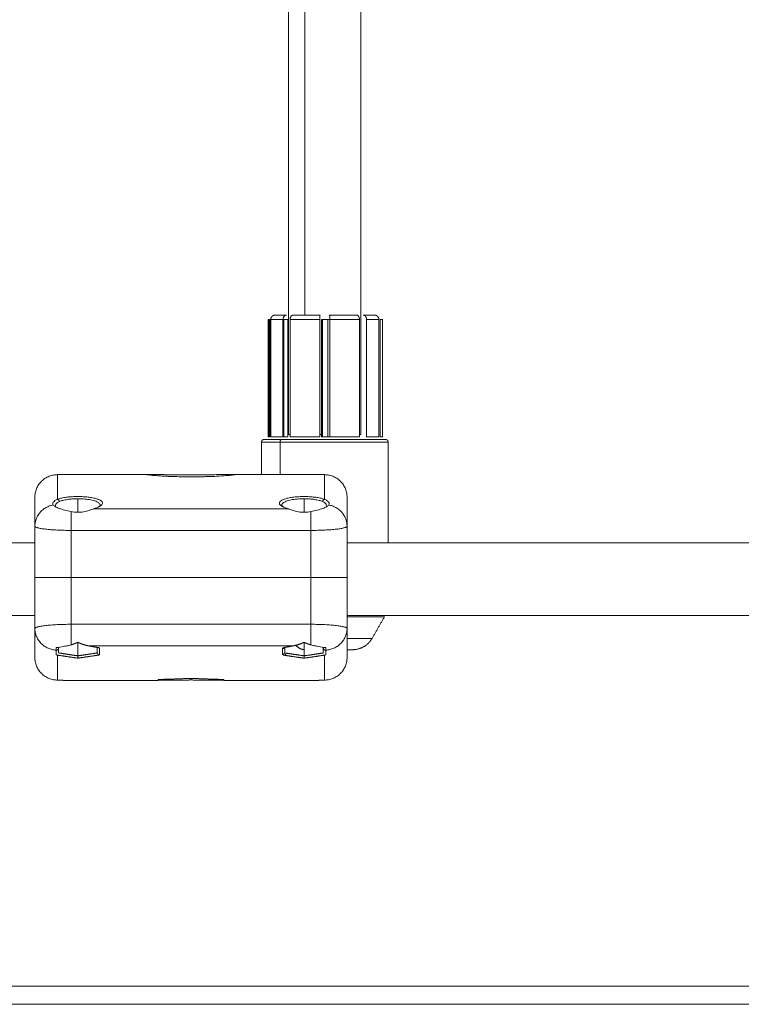
# Model space of a CAD drawing. Units: millimetres. Extents: x -3.4 to 15, y 6.4 to 26.6.
# Drawn here: x -1.4 to -1.2, y 20.7 to 20.9 of the extents above; entities that cross this region are included whole.
import ezdxf

# ---------------------------------------------------------------- set-up
doc = ezdxf.new("R2010")
doc.units = ezdxf.units.MM
doc.layers.get('0').update_dxf_attribs({"lineweight": 5})

# ---------------------------------------------------------------- blocks, each defined once
blk = doc.blocks.new('SIDE')
for points, degree in [([(-1.29618, 24.58708), (-1.29618, 24.90508), (-1.29618, 25.22308)], 2), ([(-1.28018, 25.22308), (-1.28018, 24.90508), (-1.28018, 24.58708)], 2), ([(-1.29256, 25.19668), (-1.29256, 24.90508), (-1.29256, 24.61348)], 2), ([(-1.30071, 24.58658), (-1.30071, 24.59953), (-1.30071, 24.61248)], 2), ([(-1.30045, 24.58658), (-1.30045, 24.59953), (-1.30045, 24.61248)], 2), ([(-1.30027, 24.58658), (-1.30027, 24.59953), (-1.30027, 24.61248)], 2), ([(-1.30013, 24.61248), (-1.30013, 24.59953), (-1.30013, 24.58658)], 2), ([(-1.29742, 24.58658), (-1.29742, 24.59953), (-1.29742, 24.61248)], 2), ([(-1.29742, 24.58658), (-1.29742, 24.59953), (-1.29742, 24.61248)], 2), ([(-1.2972, 24.58658), (-1.2972, 24.59953), (-1.2972, 24.61248)], 2), ([(-1.29636, 24.58658), (-1.29636, 24.59953), (-1.29636, 24.61248)], 2), ([(-1.29584, 24.61248), (-1.29584, 24.59953), (-1.29584, 24.58658)], 2), ([(-1.2893, 24.58658), (-1.2893, 24.59953), (-1.2893, 24.61248)], 2), ([(-1.28888, 24.61248), (-1.28888, 24.59953), (-1.28888, 24.58658)], 2), ([(-1.28871, 24.58658), (-1.28871, 24.59953), (-1.28871, 24.61248)], 2), ([(-1.28748, 24.58658), (-1.28748, 24.59953), (-1.28748, 24.61248)], 2), ([(-1.28706, 24.61248), (-1.28706, 24.59953), (-1.28706, 24.58658)], 2), ([(-1.28053, 24.58658), (-1.28053, 24.59953), (-1.28053, 24.61248)], 2), ([(-1.27894, 24.61248), (-1.27894, 24.59953), (-1.27894, 24.58658)], 2), ([(-1.27623, 24.58658), (-1.27623, 24.59953), (-1.27623, 24.61248)], 2), ([(-1.27591, 24.61248), (-1.27591, 24.59953), (-1.27591, 24.58658)], 2), ([(-1.27543, 24.61248), (-1.27543, 24.59953), (-1.27543, 24.58658)], 2), ([(-1.30218, 24.57824), (-1.30218, 24.58181), (-1.30218, 24.58538)], 2), ([(-1.29808, 24.58538), (-1.29808, 24.58181), (-1.29808, 24.57824)], 2), ([(-1.27418, 24.58538), (-1.27418, 24.57423), (-1.27418, 24.56308)], 2), ([(-1.34709, 24.57821), (-1.3472, 24.57821), (-1.34726, 24.5782), (-1.34726, 24.57819)], 3), ([(-1.34597, 24.57824), (-1.33641, 24.57824), (-1.32685, 24.57824)], 2), ([(-1.32685, 24.57824), (-1.32708, 24.57824), (-1.32725, 24.57824), (-1.32736, 24.57823)], 3), ([(-1.30867, 24.57824), (-1.29911, 24.57824), (-1.28955, 24.57824)], 2), ([(-1.28826, 24.57819), (-1.28826, 24.5782), (-1.28832, 24.57821), (-1.28843, 24.57821)], 3), ([(-1.34276, 24.57286), (-1.34276, 24.57136), (-1.34276, 24.56986)], 2), ([(-1.29276, 24.57286), (-1.29276, 24.57136), (-1.29276, 24.56986)], 2), ([(-1.34763, 24.57102), (-1.34768, 24.5711), (-1.34771, 24.57119), (-1.34771, 24.57129)], 3), ([(-1.34771, 24.57109), (-1.34771, 24.57119), (-1.34771, 24.57129)], 2), ([(-1.33918, 24.57063), (-1.31776, 24.57063), (-1.29634, 24.57063)], 2), ([(-1.33859, 24.57088), (-1.33849, 24.57092), (-1.3384, 24.57096), (-1.33831, 24.571)], 3), ([(-1.33789, 24.57129), (-1.33787, 24.57131), (-1.33786, 24.57133), (-1.33784, 24.57134)], 3), ([(-1.33781, 24.57139), (-1.33781, 24.57139), (-1.33781, 24.57139)], 2), ([(-1.29771, 24.5714), (-1.29771, 24.5714), (-1.29771, 24.5714), (-1.29771, 24.5714)], 3), ([(-1.29771, 24.5714), (-1.29771, 24.5714), (-1.29771, 24.5714), (-1.29771, 24.57139)], 3), ([(-1.29771, 24.57139), (-1.29771, 24.57139), (-1.29771, 24.57139)], 2), ([(-1.29768, 24.57134), (-1.29766, 24.57133), (-1.29765, 24.57131), (-1.29763, 24.57129)], 3), ([(-1.29721, 24.57101), (-1.29713, 24.57096), (-1.29703, 24.57092), (-1.29693, 24.57088)], 3), ([(-1.28781, 24.57129), (-1.28781, 24.57119), (-1.28784, 24.5711), (-1.28789, 24.57102)], 3), ([(-1.28781, 24.57129), (-1.28781, 24.57119), (-1.28781, 24.57109)], 2), ([(-1.35226, 24.56678), (-1.35226, 24.56113), (-1.35226, 24.55548)], 2), ([(-1.28326, 24.56678), (-1.28326, 24.56113), (-1.28326, 24.55548)], 2), ([(-1.34426, 24.55548), (-1.34426, 24.56067), (-1.34426, 24.56586)], 2), ([(-1.34426, 24.56586), (-1.31776, 24.56586), (-1.29126, 24.56586)], 2), ([(-1.29126, 24.56586), (-1.29126, 24.56067), (-1.29126, 24.55548)], 2), ([(-1.35226, 24.56308), (-1.37664, 24.56308), (-1.40101, 24.56308)], 2), ([(-0.91226, 24.56308), (-1.09776, 24.56308), (-1.28326, 24.56308)], 2), ([(-1.35226, 24.54418), (-1.35226, 24.54983), (-1.35226, 24.55548)], 2), ([(-1.34426, 24.5451), (-1.34426, 24.55029), (-1.34426, 24.55548)], 2), ([(-1.29126, 24.55548), (-1.31776, 24.55548), (-1.34426, 24.55548)], 2), ([(-1.29126, 24.55548), (-1.29126, 24.55029), (-1.29126, 24.5451)], 2), ([(-1.28326, 24.54418), (-1.28326, 24.54983), (-1.28326, 24.55548)], 2), ([(-1.40101, 24.54708), (-1.37664, 24.54708), (-1.35226, 24.54708)], 2), ([(-1.28326, 24.54708), (-1.09776, 24.54708), (-0.91226, 24.54708)], 2), ([(-1.27499, 24.54675), (-1.27636, 24.54436), (-1.27774, 24.54198)], 2), ([(-1.29126, 24.5451), (-1.31776, 24.5451), (-1.34426, 24.5451)], 2), ([(-1.34754, 24.53939), (-1.34754, 24.53957), (-1.34756, 24.53975), (-1.34758, 24.53997)], 3), ([(-1.34701, 24.53987), (-1.34701, 24.53992), (-1.34701, 24.53997), (-1.34701, 24.54002)], 3), ([(-1.34701, 24.53889), (-1.34701, 24.53938), (-1.34701, 24.53987)], 2), ([(-1.34276, 24.54113), (-1.34276, 24.53963), (-1.34276, 24.53813)], 2), ([(-1.29514, 24.54033), (-1.31776, 24.54033), (-1.34038, 24.54033)], 2), ([(-1.33801, 24.5399), (-1.33812, 24.53989), (-1.33824, 24.5399), (-1.33833, 24.53996)], 3), ([(-1.29276, 24.54113), (-1.29276, 24.53963), (-1.29276, 24.53813)], 2), ([(-1.28851, 24.54002), (-1.28851, 24.53997), (-1.28851, 24.53992), (-1.28851, 24.53987)], 3), ([(-1.28851, 24.53987), (-1.28851, 24.53938), (-1.28851, 24.53889)], 2), ([(-1.28794, 24.53997), (-1.28797, 24.53975), (-1.28798, 24.53957), (-1.28798, 24.53939)], 3), ([(-1.34726, 24.53828), (-1.34735, 24.53829), (-1.34745, 24.53831), (-1.34754, 24.53833)], 3), ([(-1.34703, 24.53877), (-1.34702, 24.53881), (-1.34701, 24.53885), (-1.34701, 24.53889)], 3), ([(-1.34701, 24.53876), (-1.34702, 24.53877), (-1.34702, 24.53877), (-1.34703, 24.53877)], 3), ([(-1.33851, 24.53888), (-1.33851, 24.53884), (-1.33851, 24.5388), (-1.3385, 24.53877)], 3), ([(-1.28851, 24.53889), (-1.28851, 24.53885), (-1.28851, 24.53881), (-1.2885, 24.53877)], 3), ([(-1.2885, 24.53877), (-1.2885, 24.53877), (-1.28851, 24.53877), (-1.28851, 24.53876)], 3), ([(-1.28798, 24.53833), (-1.28807, 24.53831), (-1.28817, 24.53829), (-1.28826, 24.53828)], 3), ([(-1.34726, 24.53277), (-1.34726, 24.53276), (-1.3472, 24.53275), (-1.34709, 24.53275)], 3), ([(-1.32501, 24.53271), (-1.33549, 24.53271), (-1.34597, 24.53271)], 2), ([(-1.31776, 24.53279), (-1.32018, 24.53275), (-1.32259, 24.53272), (-1.32501, 24.53272)], 3), ([(-1.31051, 24.53272), (-1.31293, 24.53272), (-1.31534, 24.53275), (-1.31776, 24.53279)], 3), ([(-1.31051, 24.53272), (-1.31051, 24.53272), (-1.31051, 24.53272), (-1.31051, 24.53272)], 3), ([(-1.28955, 24.53271), (-1.30003, 24.53271), (-1.31051, 24.53271)], 2), ([(-1.28843, 24.53275), (-1.28832, 24.53275), (-1.28826, 24.53276), (-1.28826, 24.53277)], 3), ([(-0.71051, 24.46508), (-1.11051, 24.46508), (-1.51051, 24.46508)], 2), ([(-1.51051, 24.46108), (-1.11051, 24.46108), (-0.71051, 24.46108)], 2)]:
    blk.add_open_spline(points, degree=degree)
for points, weights, degree in [([(-1.30045, 24.61248), (-1.3006, 24.61248), (-1.30071, 24.61248)], [1, 0.977911236992, 1], 2), ([(-1.30045, 24.61248), (-1.30035, 24.61248), (-1.30027, 24.61248)], [1, 0.977911236992, 1], 2), ([(-1.30013, 24.61248), (-1.30013, 24.61348), (-1.29913, 24.61348)], [1, 0.707106781187, 1], 2), ([(-1.29742, 24.61248), (-1.29978, 24.61248), (-1.30013, 24.61248)], [1, 0.955595142706, 1], 2), ([(-1.29913, 24.61348), (-1.29882, 24.61348), (-1.29665, 24.61348)], [1, 0.955595142706, 1], 2), ([(-1.29742, 24.61248), (-1.29742, 24.61348), (-1.29665, 24.61348)], [1, 0.707106781187, 1], 2), ([(-1.2972, 24.61248), (-1.29742, 24.61248), (-1.29742, 24.61248)], [1, 0.923879532511, 1], 2), ([(-1.29636, 24.61248), (-1.29683, 24.61248), (-1.2972, 24.61248)], [1, 0.8234834546, 1], 2), ([(-1.2952, 24.61348), (-1.29584, 24.61348), (-1.29584, 24.61248)], [1, 0.707106781187, 1], 2), ([(-1.2893, 24.61248), (-1.29299, 24.61248), (-1.29584, 24.61248)], [1, 0.955595142706, 1], 2), ([(-1.2952, 24.61348), (-1.29259, 24.61348), (-1.28921, 24.61348)], [1, 0.955595142706, 1], 2), ([(-1.2893, 24.61248), (-1.2893, 24.61348), (-1.28921, 24.61348)], [1, 0.707106781187, 1], 2), ([(-1.28871, 24.61248), (-1.28883, 24.61248), (-1.28888, 24.61248)], [1, 0.977911236992, 1], 2), ([(-1.28803, 24.61248), (-1.28842, 24.61248), (-1.28871, 24.61248)], [1, 0.878546464662, 1], 2), ([(-1.28748, 24.61248), (-1.28763, 24.61248), (-1.28803, 24.61248)], [1, 0.878546464662, 1], 2), ([(-1.28748, 24.61248), (-1.28737, 24.61248), (-1.28706, 24.61248)], [1, 0.849117188614, 1], 2), ([(-1.28715, 24.61348), (-1.28706, 24.61348), (-1.28706, 24.61248)], [1, 0.707106781187, 1], 2), ([(-1.28715, 24.61348), (-1.28378, 24.61348), (-1.28116, 24.61348)], [1, 0.955595142706, 1], 2), ([(-1.28053, 24.61248), (-1.28338, 24.61248), (-1.28706, 24.61248)], [1, 0.955595142706, 1], 2), ([(-1.28053, 24.61248), (-1.28053, 24.61348), (-1.28116, 24.61348)], [1, 0.707106781187, 1], 2), ([(-1.27971, 24.61348), (-1.27894, 24.61348), (-1.27894, 24.61248)], [1, 0.707106781187, 1], 2), ([(-1.27971, 24.61348), (-1.27755, 24.61348), (-1.27723, 24.61348)], [1, 0.955595142706, 1], 2), ([(-1.27623, 24.61248), (-1.27658, 24.61248), (-1.27894, 24.61248)], [1, 0.955595142706, 1], 2), ([(-1.27723, 24.61348), (-1.27623, 24.61348), (-1.27623, 24.61248)], [1, 0.707106781187, 1], 2), ([(-1.27543, 24.61248), (-1.27543, 24.61248), (-1.27591, 24.61248)], [1, 0.8234834546, 1], 2), ([(-1.30218, 24.58538), (-1.30218, 24.58563), (-1.30201, 24.5858)], [0.853553390593, 0.728553390593, 0.728553390593], 2), ([(-1.30201, 24.5858), (-1.30183, 24.58598), (-1.30158, 24.58598)], [0.728553390593, 0.728553390593, 0.853553390593], 2), ([(-1.30158, 24.58598), (-1.30158, 24.58598), (-1.29766, 24.58598)], [1, 0.923879532511, 1], 2), ([(-1.30071, 24.58658), (-1.3006, 24.58658), (-1.30045, 24.58658)], [1, 0.977911236992, 1], 2), ([(-1.30027, 24.58658), (-1.30035, 24.58658), (-1.30045, 24.58658)], [1, 0.977911236992, 1], 2), ([(-1.30013, 24.58658), (-1.29978, 24.58658), (-1.29742, 24.58658)], [1, 0.955595142706, 1], 2), ([(-1.29808, 24.58538), (-1.29808, 24.58598), (-1.29766, 24.58598)], [1, 0.707106781187, 1], 2), ([(-1.28305, 24.58598), (-1.29133, 24.58598), (-1.29766, 24.58598)], [1, 0.831469612303, 1], 2), ([(-1.29742, 24.58658), (-1.29742, 24.58658), (-1.2972, 24.58658)], [1, 0.923879532511, 1], 2), ([(-1.2972, 24.58658), (-1.29683, 24.58658), (-1.29636, 24.58658)], [1, 0.8234834546, 1], 2), ([(-1.29618, 24.58708), (-1.29618, 24.58708), (-1.29584, 24.58708)], [0.862734673375, 0.849658780133, 0.855205446302], 2), ([(-1.29584, 24.58658), (-1.29299, 24.58658), (-1.2893, 24.58658)], [1, 0.955595142706, 1], 2), ([(-1.2893, 24.58708), (-1.28901, 24.58708), (-1.28871, 24.58708)], [0.931821891772, 0.930104749176, 0.929672610164], 2), ([(-1.28888, 24.58658), (-1.28883, 24.58658), (-1.28871, 24.58658)], [1, 0.977911236992, 1], 2), ([(-1.28871, 24.58658), (-1.28842, 24.58658), (-1.28803, 24.58658)], [1, 0.878546464662, 1], 2), ([(-1.28803, 24.58658), (-1.28763, 24.58658), (-1.28748, 24.58658)], [1, 0.878546464662, 1], 2), ([(-1.28706, 24.58658), (-1.28737, 24.58658), (-1.28748, 24.58658)], [1, 0.849117188614, 1], 2), ([(-1.28706, 24.58658), (-1.28338, 24.58658), (-1.28053, 24.58658)], [1, 0.955595142706, 1], 2), ([(-1.27478, 24.58598), (-1.27478, 24.58598), (-1.28305, 24.58598)], [1, 0.831469612303, 1], 2), ([(-1.28053, 24.58708), (-1.28018, 24.58708), (-1.28018, 24.58708)], [0.94335759281, 0.960746819811, 1], 2), ([(-1.27894, 24.58658), (-1.27658, 24.58658), (-1.27623, 24.58658)], [1, 0.955595142706, 1], 2), ([(-1.27591, 24.58658), (-1.27543, 24.58658), (-1.27543, 24.58658)], [1, 0.8234834546, 1], 2), ([(-1.27436, 24.5858), (-1.27453, 24.58598), (-1.27478, 24.58598)], [0.728553390593, 0.728553390593, 0.853553390593], 2), ([(-1.27418, 24.58538), (-1.27418, 24.58563), (-1.27436, 24.5858)], [0.853553390593, 0.728553390593, 0.728553390593], 2), ([(-1.30218, 24.58538), (-1.30218, 24.58538), (-1.29808, 24.58538)], [1, 0.923879532511, 1], 2), ([(-1.29808, 24.58538), (-1.29147, 24.58538), (-1.28282, 24.58538)], [1, 0.831469612303, 1], 2), ([(-1.28282, 24.58538), (-1.27418, 24.58538), (-1.27418, 24.58538)], [1, 0.831469612303, 1], 2), ([(-1.34726, 24.57819), (-1.35226, 24.57819), (-1.35226, 24.57319)], [1, 0.707106781187, 1], 2), ([(-1.34726, 24.57819), (-1.34726, 24.57768), (-1.34726, 24.57273)], [1, 0.993140843967, 1], 2), ([(-1.34597, 24.57824), (-1.34634, 24.57824), (-1.34672, 24.57823), (-1.34709, 24.57821)], [0.998647655744, 0.999065179734, 0.999515961152, 1], 3), ([(-1.28843, 24.57821), (-1.28881, 24.57823), (-1.28918, 24.57824), (-1.28955, 24.57824)], [1, 0.999515961152, 0.999065179734, 0.998647655744], 3), ([(-1.28326, 24.57319), (-1.28326, 24.57819), (-1.28826, 24.57819)], [1, 0.707106781187, 1], 2), ([(-1.28826, 24.57273), (-1.28826, 24.57768), (-1.28826, 24.57819)], [1, 0.993140843967, 1], 2), ([(-1.35226, 24.57319), (-1.35226, 24.57265), (-1.35226, 24.56678)], [1, 0.991527842013, 1], 2), ([(-1.34726, 24.57273), (-1.3469, 24.57267), (-1.34685, 24.57225)], [1, 0.756763089412, 1], 2), ([(-1.28826, 24.57273), (-1.28862, 24.57267), (-1.28867, 24.57225)], [1, 0.756763089412, 1], 2), ([(-1.28326, 24.57319), (-1.28326, 24.57265), (-1.28326, 24.56678)], [1, 0.991527842013, 1], 2), ([(-1.34821, 24.57149), (-1.35226, 24.57073), (-1.35226, 24.56678)], [1, 0.771545601593, 1], 2), ([(-1.33931, 24.57063), (-1.33938, 24.57061), (-1.33943, 24.57055)], [1, 0.923265651299, 0.896948822922], 2), ([(-1.33918, 24.57063), (-1.33925, 24.57065), (-1.33931, 24.57063)], [1, 0.979542620934, 1], 2), ([(-1.29634, 24.57063), (-1.29627, 24.57065), (-1.29621, 24.57063)], [1, 0.979542622637, 1], 2), ([(-1.29621, 24.57063), (-1.29614, 24.57061), (-1.29609, 24.57055)], [1, 0.923278256191, 0.896957469062], 2), ([(-1.28326, 24.56678), (-1.28326, 24.57073), (-1.28731, 24.57149)], [1, 0.771545601593, 1], 2), ([(-1.34426, 24.57003), (-1.34426, 24.56854), (-1.34426, 24.56586)], [1, 0.881256258366, 1], 2), ([(-1.29126, 24.56586), (-1.29126, 24.56854), (-1.29126, 24.57003)], [1, 0.881256258366, 1], 2), ([(-1.34426, 24.55548), (-1.35226, 24.55548), (-1.35226, 24.55548)], [1, 0.707106781187, 1], 2), ([(-1.29126, 24.55548), (-1.28326, 24.55548), (-1.28326, 24.55548)], [1, 0.707106781187, 1], 2), ([(-1.28076, 24.54675), (-1.28194, 24.54675), (-1.28326, 24.54675)], [1, 0.973880184978, 0.959511198898], 2), ([(-1.27499, 24.54675), (-1.27499, 24.54675), (-1.28076, 24.54675)], [1, 0.883881428251, 1], 2), ([(-1.35226, 24.53777), (-1.35226, 24.53831), (-1.35226, 24.54418)], [1, 0.991527842013, 1], 2), ([(-1.35226, 24.54418), (-1.35226, 24.53964), (-1.34754, 24.53939)], [1, 0.726483157257, 1], 2), ([(-1.34426, 24.5451), (-1.34426, 24.54188), (-1.34426, 24.54055)], [1, 0.841216193213, 1], 2), ([(-1.29126, 24.54055), (-1.29126, 24.54188), (-1.29126, 24.5451)], [1, 0.841216193213, 1], 2), ([(-1.28798, 24.53939), (-1.28326, 24.53964), (-1.28326, 24.54418)], [1, 0.726483157257, 1], 2), ([(-1.28326, 24.53777), (-1.28326, 24.53831), (-1.28326, 24.54418)], [1, 0.991527842013, 1], 2), ([(-1.34701, 24.53987), (-1.34701, 24.53939), (-1.34751, 24.53939)], [1, 0.707106781187, 1], 2), ([(-1.34426, 24.54055), (-1.34373, 24.54071), (-1.34323, 24.5409), (-1.34276, 24.54113)], [1, 0.995787566063, 0.995787566063, 1], 3), ([(-1.34276, 24.54113), (-1.34204, 24.54077), (-1.34124, 24.54051), (-1.34038, 24.54033)], [1, 0.990013832596, 0.990013832596, 1], 3), ([(-1.34038, 24.54033), (-1.33959, 24.54019), (-1.3388, 24.54004), (-1.33801, 24.5399)], [1, 0.999993565716, 0.999993565716, 1], 3), ([(-1.33851, 24.53999), (-1.33851, 24.53941), (-1.33851, 24.53888)], [0.999959317808, 0.999901712194, 1], 2), ([(-1.33801, 24.5399), (-1.33801, 24.53906), (-1.33801, 24.53832)], [1, 0.99984637375, 1], 2), ([(-1.29707, 24.53998), (-1.29721, 24.53973), (-1.29751, 24.53973)], [0.87282061556, 0.800434469586, 1], 2), ([(-1.29701, 24.53999), (-1.29639, 24.5401), (-1.29577, 24.54022), (-1.29514, 24.54033)], [1, 0.999995995862, 0.999995995862, 1], 3), ([(-1.29701, 24.53896), (-1.29701, 24.53946), (-1.29701, 24.53999)], [1, 0.999919966908, 0.999973730446], 2), ([(-1.29514, 24.54033), (-1.29428, 24.54051), (-1.29348, 24.54077), (-1.29276, 24.54113)], [1, 0.990013832596, 0.990013832596, 1], 3), ([(-1.29276, 24.53949), (-1.29378, 24.5396), (-1.2946, 24.54046)], [0.982146384395, 0.921031806013, 0.935934157374], 2), ([(-1.29276, 24.54113), (-1.2923, 24.5409), (-1.29179, 24.54071), (-1.29126, 24.54055)], [1, 0.995787566063, 0.995787566063, 1], 3), ([(-1.28801, 24.53939), (-1.28851, 24.53939), (-1.28851, 24.53987)], [1, 0.707106781187, 1], 2), ([(-1.27774, 24.54198), (-1.27774, 24.54198), (-1.28326, 24.54198)], [1, 0.846127357289, 0.973234192504], 2), ([(-1.27853, 24.54094), (-1.28, 24.53948), (-1.28207, 24.53948)], [0.728553390593, 0.728553390593, 0.853553390593], 2), ([(-1.27774, 24.54198), (-1.27807, 24.54141), (-1.27853, 24.54094)], [0.741180954897, 0.728553390593, 0.728553390593], 2), ([(-1.35226, 24.53777), (-1.35226, 24.53277), (-1.34726, 24.53277)], [1, 0.707106781187, 1], 2), ([(-1.34751, 24.53939), (-1.34752, 24.53939), (-1.34754, 24.53939)], [1, 0.999613824818, 1], 2), ([(-1.34754, 24.53833), (-1.34754, 24.53884), (-1.34754, 24.53939)], [1, 0.999927896916, 1], 2), ([(-1.34276, 24.53761), (-1.34426, 24.53782), (-1.34576, 24.53805), (-1.34726, 24.53828)], [1, 0.999977354289, 0.999977354289, 1], 3), ([(-1.34726, 24.53828), (-1.34726, 24.53328), (-1.34726, 24.53277)], [1, 0.99307088654, 1], 2), ([(-1.34276, 24.53813), (-1.34418, 24.53833), (-1.3456, 24.53855), (-1.34701, 24.53876)], [1, 0.999979795832, 0.999979795832, 1], 3), ([(-1.3385, 24.53877), (-1.33992, 24.53855), (-1.34134, 24.53833), (-1.34276, 24.53813)], [1, 0.999979673176, 0.999979673176, 1], 3), ([(-1.33801, 24.53832), (-1.33959, 24.53807), (-1.34117, 24.53784), (-1.34276, 24.53761)], [1, 0.999974762147, 0.999974762147, 1], 3), ([(-1.29751, 24.53848), (-1.29751, 24.53907), (-1.29751, 24.53973)], [1, 0.999904253257, 1], 2), ([(-1.29751, 24.53848), (-1.29701, 24.53848), (-1.29701, 24.53896)], [1, 0.707106781187, 1], 2), ([(-1.29701, 24.53824), (-1.29681, 24.53833), (-1.29676, 24.53873)], [1, 0.782116886376, 1], 2), ([(-1.29276, 24.53761), (-1.29418, 24.53781), (-1.2956, 24.53802), (-1.29701, 24.53824)], [1, 0.999979805422, 0.999979805422, 1], 3), ([(-1.29276, 24.53813), (-1.2941, 24.53832), (-1.29543, 24.53852), (-1.29676, 24.53873)], [1, 0.999982107174, 0.999982107174, 1], 3), ([(-1.28851, 24.53876), (-1.28992, 24.53855), (-1.29134, 24.53833), (-1.29276, 24.53813)], [1, 0.999979795832, 0.999979795832, 1], 3), ([(-1.28826, 24.53828), (-1.28976, 24.53805), (-1.29126, 24.53782), (-1.29276, 24.53761)], [1, 0.999977354289, 0.999977354289, 1], 3), ([(-1.28851, 24.53948), (-1.2884, 24.53948), (-1.2883, 24.53948)], [0.920403610203, 0.92154174969, 0.922957339564], 2), ([(-1.28826, 24.53277), (-1.28826, 24.53328), (-1.28826, 24.53828)], [1, 0.99307088654, 1], 2), ([(-1.28826, 24.53277), (-1.28326, 24.53277), (-1.28326, 24.53777)], [1, 0.707106781187, 1], 2), ([(-1.28798, 24.53939), (-1.288, 24.53939), (-1.28801, 24.53939)], [1, 0.999613824818, 1], 2), ([(-1.28798, 24.53939), (-1.28798, 24.53884), (-1.28798, 24.53833)], [1, 0.999927896916, 1], 2), ([(-1.28326, 24.53948), (-1.28207, 24.53948), (-1.28207, 24.53948)], [0.916219812928, 0.909341904612, 1], 2), ([(-1.34709, 24.53275), (-1.34672, 24.53273), (-1.34634, 24.53271), (-1.34597, 24.53271)], [1, 0.999515961152, 0.999065179734, 0.998647655744], 3), ([(-1.32501, 24.5329), (-1.32259, 24.53296), (-1.32018, 24.53305), (-1.31776, 24.53315)], [1, 0.999944716934, 0.999944716934, 1], 3), ([(-1.32501, 24.53271), (-1.32501, 24.53271), (-1.32501, 24.5329)], [1, 0.999718853462, 1], 2), ([(-1.31776, 24.53279), (-1.32018, 24.53275), (-1.32259, 24.53272), (-1.32501, 24.53272)], [1, 0.999944936557, 0.999944902094, 0.99999989661], 3), ([(-1.31776, 24.53315), (-1.31535, 24.53305), (-1.31293, 24.53296), (-1.31051, 24.5329)], [1, 0.999944716934, 0.999944716934, 1], 3), ([(-1.31052, 24.53272), (-1.31293, 24.53272), (-1.31535, 24.53275), (-1.31776, 24.53279)], [0.999999896511, 0.999944902094, 0.99994493659, 1], 3), ([(-1.31051, 24.5329), (-1.31051, 24.53271), (-1.31051, 24.53271)], [1, 0.999718853462, 1], 2), ([(-1.28955, 24.53271), (-1.28918, 24.53271), (-1.28881, 24.53273), (-1.28843, 24.53275)], [0.998647655744, 0.999065179734, 0.999515961152, 1], 3)]:
    blk.add_rational_spline(points, weights, degree=degree)
for points, knots in [([(-1.30816, 24.57816), (-1.30828, 24.57814), (-1.30845, 24.57811), (-1.30892, 24.57806), (-1.30921, 24.57804), (-1.30973, 24.57799), (-1.30991, 24.57798), (-1.31031, 24.57795), (-1.31052, 24.57793), (-1.31118, 24.57789), (-1.31166, 24.57786), (-1.31272, 24.57781), (-1.31328, 24.57778), (-1.31415, 24.57776), (-1.31445, 24.57775), (-1.31506, 24.57773), (-1.31537, 24.57772), (-1.31631, 24.57771), (-1.31694, 24.5777), (-1.3179, 24.5777), (-1.31822, 24.5777), (-1.31886, 24.5777), (-1.31918, 24.57771), (-1.32012, 24.57772), (-1.32073, 24.57774), (-1.32163, 24.57776), (-1.32192, 24.57777), (-1.32249, 24.5778), (-1.32304, 24.57782), (-1.32356, 24.57785), (-1.32406, 24.57787), (-1.3243, 24.57789), (-1.32499, 24.57793), (-1.32541, 24.57796), (-1.32613, 24.57802), (-1.32645, 24.57805), (-1.32695, 24.5781), (-1.32715, 24.57813), (-1.32735, 24.57816), (-1.32741, 24.57817), (-1.32748, 24.57819), (-1.3275, 24.57819), (-1.32752, 24.57822), (-1.32747, 24.57823), (-1.32736, 24.57823)], [-30.724228, -30.724228, -30.724228, -30.724228, -28.803964, -28.803964, -26.883699, -26.883699, -25.923567, -25.923567, -24.963435, -24.963435, -23.043171, -23.043171, -21.122907, -21.122907, -20.162774, -20.162774, -19.202642, -19.202642, -17.282378, -17.282378, -16.322246, -16.322246, -15.362114, -15.362114, -13.44185, -13.44185, -12.481718, -12.481718, -11.521585, -10.561453, -10.561453, -9.601321, -9.601321, -7.681057, -7.681057, -5.760793, -5.760793, -3.840528, -3.840528, -2.880396, -2.880396, -1.920264, -1.920264, 0, 0, 0, 0]), ([(-1.30867, 24.57824), (-1.30872, 24.57824), (-1.30877, 24.57824), (-1.30907, 24.57824), (-1.30938, 24.57824), (-1.31012, 24.57823), (-1.31053, 24.57822), (-1.31121, 24.5782), (-1.31145, 24.5782), (-1.31195, 24.57819), (-1.31222, 24.57818), (-1.31302, 24.57817), (-1.31359, 24.57816), (-1.31448, 24.57815), (-1.31478, 24.57814), (-1.3154, 24.57814), (-1.31571, 24.57813), (-1.31665, 24.57813), (-1.31729, 24.57813), (-1.31825, 24.57813), (-1.31857, 24.57813), (-1.31921, 24.57813), (-1.31984, 24.57813), (-1.32045, 24.57814), (-1.32106, 24.57815), (-1.32136, 24.57815), (-1.32224, 24.57816), (-1.3228, 24.57817), (-1.32358, 24.57819), (-1.32383, 24.57819), (-1.32432, 24.5782), (-1.32456, 24.57821), (-1.32522, 24.57822), (-1.32561, 24.57823), (-1.32631, 24.57824), (-1.3266, 24.57824), (-1.32684, 24.57824), (-1.32684, 24.57824), (-1.32685, 24.57824)], [5.369913, 5.369913, 5.369913, 5.369913, 5.760833, 5.760833, 7.681111, 7.681111, 9.601389, 9.601389, 10.561528, 10.561528, 11.521667, 11.521667, 13.441945, 13.441945, 14.402084, 14.402084, 15.362222, 15.362222, 17.2825, 17.2825, 18.242639, 18.242639, 19.202778, 20.162917, 20.162917, 21.123056, 21.123056, 23.043334, 23.043334, 24.003473, 24.003473, 24.963611, 24.963611, 26.883889, 26.883889, 28.804167, 28.804167, 28.837142, 28.837142, 28.837142, 28.837142]), ([(-1.30816, 24.57816), (-1.30805, 24.57818), (-1.308, 24.5782), (-1.30802, 24.57822), (-1.3081, 24.57823), (-1.3083, 24.57824), (-1.30839, 24.57824), (-1.30854, 24.57824), (-1.3086, 24.57824), (-1.30867, 24.57824)], [0, 0, 0, 0, 1.920278, 1.920278, 3.840556, 3.840556, 4.800695, 4.800695, 5.369913, 5.369913, 5.369913, 5.369913]), ([(-1.34821, 24.57149), (-1.34829, 24.57158), (-1.34832, 24.57167), (-1.34831, 24.57188), (-1.34827, 24.57199), (-1.3481, 24.57222), (-1.34798, 24.57234), (-1.34767, 24.57255), (-1.34748, 24.57265), (-1.34726, 24.57273)], [-4.50947, -4.50947, -4.50947, -4.50947, -3.382102, -3.382102, -2.254735, -2.254735, -1.127367, -1.127367, 0, 0, 0, 0]), ([(-1.34726, 24.57273), (-1.34704, 24.57281), (-1.34679, 24.57289), (-1.34623, 24.57303), (-1.34592, 24.57309), (-1.34525, 24.5732), (-1.3449, 24.57324), (-1.34434, 24.57329), (-1.34415, 24.5733), (-1.34377, 24.57332), (-1.34357, 24.57333), (-1.34318, 24.57334), (-1.34299, 24.57334), (-1.34259, 24.57334), (-1.34239, 24.57334), (-1.3418, 24.57333), (-1.34142, 24.57331), (-1.34086, 24.57326), (-1.34068, 24.57324), (-1.34032, 24.5732), (-1.33997, 24.57315), (-1.33965, 24.5731), (-1.33934, 24.57304), (-1.33919, 24.573), (-1.33876, 24.5729), (-1.33851, 24.57282), (-1.33818, 24.5727), (-1.33808, 24.57265), (-1.33789, 24.57256), (-1.33781, 24.57252), (-1.33766, 24.57242), (-1.3376, 24.57237), (-1.33749, 24.57227), (-1.33744, 24.57222), (-1.33734, 24.57206), (-1.3373, 24.57195), (-1.33732, 24.57173), (-1.33737, 24.57162), (-1.33753, 24.5714), (-1.33766, 24.5713), (-1.3379, 24.57114), (-1.33799, 24.57109), (-1.33818, 24.57099), (-1.33829, 24.57094), (-1.33863, 24.5708), (-1.33889, 24.57071), (-1.33918, 24.57063)], [-18.929168, -18.929168, -18.929168, -18.929168, -17.746095, -17.746095, -16.563022, -16.563022, -15.379949, -15.379949, -14.788412, -14.788412, -14.196876, -14.196876, -13.605339, -13.605339, -13.013803, -13.013803, -11.83073, -11.83073, -11.239193, -11.239193, -10.647657, -10.05612, -10.05612, -9.464584, -9.464584, -8.281511, -8.281511, -7.689974, -7.689974, -7.098438, -7.098438, -6.506901, -6.506901, -5.915365, -5.915365, -4.732292, -4.732292, -3.549219, -3.549219, -2.366146, -2.366146, -1.774609, -1.774609, -1.183073, -1.183073, 0, 0, 0, 0]), ([(-1.34685, 24.57225), (-1.34662, 24.57234), (-1.34636, 24.57243), (-1.34592, 24.57254), (-1.34576, 24.57258), (-1.34543, 24.57264), (-1.34509, 24.5727), (-1.34473, 24.57275), (-1.34435, 24.57279), (-1.34416, 24.57281), (-1.34357, 24.57285), (-1.34317, 24.57286), (-1.34276, 24.57286)], [-4.867939, -4.867939, -4.867939, -4.867939, -3.650954, -3.650954, -3.042462, -3.042462, -2.433969, -1.825477, -1.825477, -1.216985, -1.216985, 0, 0, 0, 0]), ([(-1.34276, 24.57286), (-1.3425, 24.57286), (-1.34224, 24.57285), (-1.34174, 24.57283), (-1.34149, 24.57282), (-1.341, 24.57277), (-1.34076, 24.57274), (-1.3403, 24.57268), (-1.34009, 24.57264), (-1.33967, 24.57256), (-1.33948, 24.57251), (-1.33912, 24.57241), (-1.33895, 24.57236), (-1.33865, 24.57224), (-1.33851, 24.57218), (-1.33828, 24.57204), (-1.33818, 24.57198), (-1.33801, 24.57184), (-1.33795, 24.57176), (-1.33785, 24.57161), (-1.33782, 24.57152), (-1.33781, 24.57142), (-1.33781, 24.5714)], [0, 0, 0, 0, 0.773152, 0.773152, 1.546304, 1.546304, 2.319455, 2.319455, 3.092607, 3.092607, 3.865759, 3.865759, 4.638911, 4.638911, 5.412063, 5.412063, 6.185214, 6.185214, 6.958366, 6.958366, 7.731518, 7.935535, 7.935535, 7.935535, 7.935535]), ([(-1.29634, 24.57063), (-1.29663, 24.57071), (-1.29689, 24.5708), (-1.29724, 24.57094), (-1.29734, 24.57099), (-1.29754, 24.57109), (-1.29763, 24.57114), (-1.29787, 24.5713), (-1.29799, 24.57141), (-1.29811, 24.57157), (-1.29815, 24.57163), (-1.29819, 24.57174), (-1.29821, 24.57179), (-1.29822, 24.57195), (-1.29818, 24.57206), (-1.29804, 24.57227), (-1.29793, 24.57237), (-1.29771, 24.57252), (-1.29763, 24.57256), (-1.29744, 24.57265), (-1.29734, 24.5727), (-1.29701, 24.57282), (-1.29676, 24.5729), (-1.29633, 24.573), (-1.29618, 24.57304), (-1.29587, 24.5731), (-1.29555, 24.57315), (-1.2952, 24.5732), (-1.29485, 24.57324), (-1.29466, 24.57326), (-1.2941, 24.57331), (-1.29372, 24.57333), (-1.29294, 24.57335), (-1.29254, 24.57335), (-1.29176, 24.57332), (-1.29137, 24.5733), (-1.29062, 24.57324), (-1.29027, 24.5732), (-1.2896, 24.57309), (-1.28929, 24.57303), (-1.28873, 24.57289), (-1.28848, 24.57281), (-1.28826, 24.57273)], [-18.932941, -18.932941, -18.932941, -18.932941, -17.749633, -17.749633, -17.157978, -17.157978, -16.566324, -16.566324, -15.383015, -15.383015, -14.791361, -14.791361, -14.199706, -14.199706, -13.016397, -13.016397, -11.833088, -11.833088, -11.241434, -11.241434, -10.64978, -10.64978, -9.466471, -9.466471, -8.874816, -8.874816, -8.283162, -7.691507, -7.691507, -7.099853, -7.099853, -5.916544, -5.916544, -4.733235, -4.733235, -3.549927, -3.549927, -2.366618, -2.366618, -1.183309, -1.183309, 0, 0, 0, 0]), ([(-1.29771, 24.5714), (-1.29771, 24.57142), (-1.29771, 24.57144), (-1.2977, 24.57154), (-1.29767, 24.57161), (-1.29757, 24.57176), (-1.29751, 24.57184), (-1.29734, 24.57198), (-1.29724, 24.57205), (-1.297, 24.57218), (-1.29687, 24.57224), (-1.29657, 24.57236), (-1.2964, 24.57241), (-1.29604, 24.57251), (-1.29585, 24.57256), (-1.29543, 24.57264), (-1.29522, 24.57268), (-1.29476, 24.57274), (-1.29452, 24.57277), (-1.29379, 24.57284), (-1.29328, 24.57286), (-1.29276, 24.57286)], [4.430144, 4.430144, 4.430144, 4.430144, 4.640361, 4.640361, 5.413754, 5.413754, 6.187147, 6.187147, 6.960541, 6.960541, 7.733934, 7.733934, 8.507328, 8.507328, 9.280721, 9.280721, 10.054115, 10.054115, 10.827508, 10.827508, 12.374295, 12.374295, 12.374295, 12.374295]), ([(-1.29276, 24.57286), (-1.29235, 24.57286), (-1.29195, 24.57285), (-1.29136, 24.57281), (-1.29117, 24.57279), (-1.29079, 24.57275), (-1.29061, 24.57272), (-1.29026, 24.57267), (-1.29009, 24.57264), (-1.28976, 24.57258), (-1.2896, 24.57254), (-1.28916, 24.57243), (-1.2889, 24.57234), (-1.28867, 24.57225)], [-4.867173, -4.867173, -4.867173, -4.867173, -3.65038, -3.65038, -3.041983, -3.041983, -2.433587, -2.433587, -1.82519, -1.82519, -1.216793, -1.216793, 0, 0, 0, 0]), ([(-1.28826, 24.57273), (-1.28804, 24.57265), (-1.28785, 24.57255), (-1.28762, 24.57239), (-1.28755, 24.57234), (-1.28743, 24.57222), (-1.28738, 24.57217), (-1.28726, 24.572), (-1.28721, 24.57189), (-1.2872, 24.57168), (-1.28723, 24.57158), (-1.28731, 24.57149)], [-4.508015, -4.508015, -4.508015, -4.508015, -3.381011, -3.381011, -2.81751, -2.81751, -2.254008, -2.254008, -1.127004, -1.127004, 0, 0, 0, 0]), ([(-1.34426, 24.57003), (-1.34476, 24.57013), (-1.34523, 24.57023), (-1.34588, 24.5704), (-1.34609, 24.57046), (-1.34649, 24.57058), (-1.34667, 24.57064), (-1.34719, 24.57083), (-1.34748, 24.57096), (-1.34783, 24.57116), (-1.34792, 24.57122), (-1.34809, 24.57136), (-1.34816, 24.57142), (-1.34821, 24.57149)], [-6.371985, -6.371985, -6.371985, -6.371985, -4.778989, -4.778989, -3.982491, -3.982491, -3.185993, -3.185993, -1.592996, -1.592996, -0.796498, -0.796498, 0, 0, 0, 0]), ([(-1.34771, 24.57129), (-1.34771, 24.57129), (-1.34771, 24.5713), (-1.34771, 24.57141), (-1.34767, 24.57152), (-1.34754, 24.57174), (-1.34744, 24.57185), (-1.34719, 24.57207), (-1.34704, 24.57216), (-1.34685, 24.57225)], [0.95432, 0.95432, 0.95432, 0.95432, 1.019424, 1.019424, 2.038848, 2.038848, 3.058272, 3.058272, 4.077696, 4.077696, 4.077696, 4.077696]), ([(-1.33918, 24.57063), (-1.33951, 24.57053), (-1.33987, 24.57041), (-1.34064, 24.57017), (-1.34107, 24.57006), (-1.34173, 24.56994), (-1.34196, 24.56991), (-1.34243, 24.56987), (-1.34266, 24.56986), (-1.34313, 24.56987), (-1.34336, 24.56988), (-1.34381, 24.56994), (-1.34404, 24.56998), (-1.34426, 24.57003)], [0, 0, 0, 0, 1.402191, 1.402191, 2.804381, 2.804381, 3.505477, 3.505477, 4.206572, 4.206572, 4.907667, 4.907667, 5.608762, 5.608762, 5.608762, 5.608762]), ([(-1.33931, 24.57063), (-1.33918, 24.57067), (-1.33905, 24.57071), (-1.33881, 24.57079), (-1.33869, 24.57083), (-1.33859, 24.57088)], [0, 0, 0, 0, 0.570592, 0.570592, 1.134805, 1.134805, 1.134805, 1.134805]), ([(-1.33831, 24.571), (-1.33827, 24.57103), (-1.33823, 24.57105), (-1.33816, 24.57109), (-1.33812, 24.57111), (-1.33809, 24.57113)], [1.698378, 1.698378, 1.698378, 1.698378, 1.9818473, 1.9818473, 2.2654444, 2.2654444, 2.2654444, 2.2654444]), ([(-1.33809, 24.57113), (-1.33805, 24.57116), (-1.33801, 24.57119), (-1.33794, 24.57124), (-1.33792, 24.57127), (-1.33789, 24.57129)], [2.2654444, 2.2654444, 2.2654444, 2.2654444, 2.6405167, 2.6405167, 3.0416367, 3.0416367, 3.0416367, 3.0416367]), ([(-1.33784, 24.57134), (-1.33783, 24.57137), (-1.33782, 24.57138), (-1.33781, 24.5714), (-1.33781, 24.5714), (-1.33781, 24.5714), (-1.33781, 24.5714), (-1.33781, 24.5714), (-1.33781, 24.5714), (-1.33781, 24.5714), (-1.33781, 24.5714), (-1.33781, 24.5714)], [3.3853497, 3.3853497, 3.3853497, 3.3853497, 3.9678735, 3.9678735, 4.146223, 4.146223, 4.161943, 4.161943, 4.2582368, 4.2582368, 4.271445, 4.271445, 4.271445, 4.271445]), ([(-1.33781, 24.5714), (-1.33781, 24.5714), (-1.33781, 24.5714), (-1.33781, 24.5714), (-1.33781, 24.5714), (-1.33781, 24.5714), (-1.33781, 24.5714), (-1.33781, 24.5714)], [4.271445, 4.271445, 4.271445, 4.271445, 4.3524854, 4.3524854, 4.4257029, 4.4257029, 4.5148151, 4.5148151, 4.5148151, 4.5148151]), ([(-1.33781, 24.5714), (-1.33781, 24.5714), (-1.33781, 24.5714), (-1.33781, 24.57139), (-1.33781, 24.57139), (-1.33781, 24.57139)], [4.51481512, 4.51481512, 4.51481512, 4.51481512, 4.52436548, 4.52436548, 4.61455336, 4.61455336, 4.61455336, 4.61455336]), ([(-1.29771, 24.57139), (-1.29771, 24.57139), (-1.29771, 24.57139), (-1.29771, 24.5714), (-1.29771, 24.5714), (-1.29771, 24.5714)], [0.00016004, 0.00016004, 0.00016004, 0.00016004, 0.09061021, 0.09061021, 0.09542424, 0.09542424, 0.09542424, 0.09542424]), ([(-1.29771, 24.57139), (-1.29771, 24.57139), (-1.2977, 24.57138), (-1.29769, 24.57137), (-1.29769, 24.57136), (-1.29768, 24.57134)], [0.6594335, 0.6594335, 0.6594335, 0.6594335, 0.942218, 0.942218, 1.2238385, 1.2238385, 1.2238385, 1.2238385]), ([(-1.29763, 24.57129), (-1.29761, 24.57127), (-1.29758, 24.57124), (-1.29751, 24.57119), (-1.29747, 24.57116), (-1.29743, 24.57113)], [1.5725057, 1.5725057, 1.5725057, 1.5725057, 1.9697627, 1.9697627, 2.3437531, 2.3437531, 2.3437531, 2.3437531]), ([(-1.29743, 24.57113), (-1.2974, 24.57111), (-1.29737, 24.57109), (-1.29729, 24.57105), (-1.29725, 24.57103), (-1.29721, 24.57101)], [2.3437531, 2.3437531, 2.3437531, 2.3437531, 2.6266759, 2.6266759, 2.9109201, 2.9109201, 2.9109201, 2.9109201]), ([(-1.29693, 24.57088), (-1.29683, 24.57083), (-1.29672, 24.57079), (-1.29647, 24.57071), (-1.29635, 24.57067), (-1.29621, 24.57063)], [3.477263, 3.477263, 3.477263, 3.477263, 4.043092, 4.043092, 4.614154, 4.614154, 4.614154, 4.614154]), ([(-1.29126, 24.57003), (-1.2917, 24.56993), (-1.29215, 24.56987), (-1.29285, 24.56986), (-1.29309, 24.56987), (-1.29355, 24.5699), (-1.29378, 24.56994), (-1.29422, 24.57001), (-1.29444, 24.57006), (-1.29486, 24.57017), (-1.29506, 24.57023), (-1.29545, 24.57035), (-1.29564, 24.57041), (-1.296, 24.57052), (-1.29618, 24.57058), (-1.29634, 24.57063)], [-5.607556, -5.607556, -5.607556, -5.607556, -4.205667, -4.205667, -3.504722, -3.504722, -2.803778, -2.803778, -2.102833, -2.102833, -1.401889, -1.401889, -0.700944, -0.700944, 0, 0, 0, 0]), ([(-1.28731, 24.57149), (-1.28741, 24.57136), (-1.28758, 24.57122), (-1.28804, 24.57096), (-1.28833, 24.57083), (-1.28885, 24.57064), (-1.28903, 24.57058), (-1.28942, 24.57046), (-1.28963, 24.5704), (-1.29029, 24.57023), (-1.29076, 24.57013), (-1.29126, 24.57003)], [-6.375347, -6.375347, -6.375347, -6.375347, -4.781511, -4.781511, -3.187674, -3.187674, -2.390755, -2.390755, -1.593837, -1.593837, 0, 0, 0, 0]), ([(-1.28867, 24.57225), (-1.28849, 24.57216), (-1.28833, 24.57207), (-1.28808, 24.57186), (-1.28798, 24.57174), (-1.28785, 24.57152), (-1.28782, 24.57141), (-1.28781, 24.5713), (-1.28781, 24.57129), (-1.28781, 24.57129)], [0, 0, 0, 0, 1.019417, 1.019417, 2.038833, 2.038833, 3.05825, 3.05825, 3.128494, 3.128494, 3.128494, 3.128494]), ([(-1.34426, 24.56586), (-1.34479, 24.56586), (-1.34531, 24.56587), (-1.34608, 24.56589), (-1.34633, 24.56589), (-1.34684, 24.56591), (-1.34709, 24.56592), (-1.34782, 24.56596), (-1.34828, 24.56599), (-1.34893, 24.56604), (-1.34914, 24.56606), (-1.34955, 24.5661), (-1.34974, 24.56612), (-1.35029, 24.56618), (-1.35063, 24.56623), (-1.35121, 24.56633), (-1.35145, 24.56638), (-1.35175, 24.56646), (-1.35184, 24.56649), (-1.35199, 24.56655), (-1.35206, 24.56658), (-1.35221, 24.56666), (-1.35226, 24.56672), (-1.35226, 24.56678)], [-12.621716, -12.621716, -12.621716, -12.621716, -11.044002, -11.044002, -10.255144, -10.255144, -9.466287, -9.466287, -7.888573, -7.888573, -7.099715, -7.099715, -6.310858, -6.310858, -4.733144, -4.733144, -3.155429, -3.155429, -2.366572, -2.366572, -1.577715, -1.577715, 0, 0, 0, 0]), ([(-1.28326, 24.56678), (-1.28326, 24.56672), (-1.28331, 24.56666), (-1.28346, 24.56658), (-1.28353, 24.56655), (-1.28368, 24.56649), (-1.28377, 24.56646), (-1.28407, 24.56638), (-1.28431, 24.56633), (-1.28474, 24.56625), (-1.2849, 24.56623), (-1.28523, 24.56618), (-1.28541, 24.56616), (-1.28596, 24.56609), (-1.28636, 24.56606), (-1.28701, 24.566), (-1.28724, 24.56599), (-1.28771, 24.56596), (-1.28794, 24.56595), (-1.28867, 24.56591), (-1.28917, 24.56589), (-1.2902, 24.56587), (-1.29073, 24.56586), (-1.29126, 24.56586)], [0, 0, 0, 0, 1.577717, 1.577717, 2.366576, 2.366576, 3.155434, 3.155434, 4.733152, 4.733152, 5.52201, 5.52201, 6.310869, 6.310869, 7.888586, 7.888586, 8.677445, 8.677445, 9.466303, 9.466303, 11.044021, 11.044021, 12.621738, 12.621738, 12.621738, 12.621738]), ([(-1.35226, 24.54418), (-1.35226, 24.54424), (-1.35221, 24.5443), (-1.35206, 24.54438), (-1.35199, 24.54441), (-1.35184, 24.54447), (-1.35175, 24.5445), (-1.35146, 24.54458), (-1.35121, 24.54463), (-1.35078, 24.54471), (-1.35062, 24.54473), (-1.35029, 24.54478), (-1.35011, 24.5448), (-1.34956, 24.54486), (-1.34916, 24.5449), (-1.34851, 24.54495), (-1.34828, 24.54497), (-1.34781, 24.545), (-1.34758, 24.54501), (-1.34685, 24.54505), (-1.34635, 24.54507), (-1.34532, 24.54509), (-1.34479, 24.5451), (-1.34426, 24.5451)], [0, 0, 0, 0, 1.577717, 1.577717, 2.366576, 2.366576, 3.155434, 3.155434, 4.733152, 4.733152, 5.52201, 5.52201, 6.310869, 6.310869, 7.888586, 7.888586, 8.677445, 8.677445, 9.466303, 9.466303, 11.044021, 11.044021, 12.621738, 12.621738, 12.621738, 12.621738]), ([(-1.29126, 24.5451), (-1.29073, 24.5451), (-1.29021, 24.54509), (-1.28944, 24.54507), (-1.28919, 24.54507), (-1.28868, 24.54505), (-1.28843, 24.54504), (-1.28771, 24.545), (-1.28725, 24.54497), (-1.28659, 24.54492), (-1.28638, 24.5449), (-1.28597, 24.54486), (-1.28578, 24.54484), (-1.28523, 24.54478), (-1.2849, 24.54473), (-1.28431, 24.54463), (-1.28407, 24.54458), (-1.28377, 24.5445), (-1.28368, 24.54447), (-1.28353, 24.54441), (-1.28346, 24.54438), (-1.28331, 24.5443), (-1.28326, 24.54424), (-1.28326, 24.54418)], [-12.621716, -12.621716, -12.621716, -12.621716, -11.044002, -11.044002, -10.255144, -10.255144, -9.466287, -9.466287, -7.888573, -7.888573, -7.099715, -7.099715, -6.310858, -6.310858, -4.733144, -4.733144, -3.155429, -3.155429, -2.366572, -2.366572, -1.577715, -1.577715, 0, 0, 0, 0]), ([(-1.34758, 24.53997), (-1.34701, 24.54), (-1.34644, 24.5401), (-1.34561, 24.54025), (-1.34534, 24.5403), (-1.34479, 24.54041), (-1.34453, 24.54047), (-1.34426, 24.54055)], [-3.875983, -3.875983, -3.875983, -3.875983, -1.937991, -1.937991, -0.968996, -0.968996, 0, 0, 0, 0]), ([(-1.34758, 24.53997), (-1.34745, 24.53993), (-1.34731, 24.53993), (-1.34719, 24.54), (-1.34719, 24.54), (-1.34719, 24.54)], [0, 0, 0, 0, 0.4659759, 0.4659759, 0.4804465, 0.4804465, 0.4804465, 0.4804465]), ([(-1.29751, 24.53973), (-1.29751, 24.53975), (-1.2975, 24.53978), (-1.29746, 24.53983), (-1.29742, 24.53986), (-1.29734, 24.5399), (-1.29728, 24.53992), (-1.29716, 24.53996), (-1.29709, 24.53998), (-1.29701, 24.53999)], [0, 0, 0, 0, 0.271634, 0.271634, 0.543269, 0.543269, 0.814903, 0.814903, 1.086538, 1.086538, 1.086538, 1.086538]), ([(-1.29126, 24.54055), (-1.29099, 24.54047), (-1.29073, 24.54041), (-1.29018, 24.5403), (-1.28991, 24.54025), (-1.28908, 24.5401), (-1.28851, 24.54), (-1.28794, 24.53997)], [-3.875983, -3.875983, -3.875983, -3.875983, -2.906987, -2.906987, -1.937991, -1.937991, 0, 0, 0, 0]), ([(-1.28833, 24.54), (-1.28833, 24.54), (-1.28833, 24.54), (-1.28821, 24.53993), (-1.28807, 24.53993), (-1.28794, 24.53997)], [0.4514575, 0.4514575, 0.4514575, 0.4514575, 0.4659379, 0.4659379, 0.9318759, 0.9318759, 0.9318759, 0.9318759]), ([(-1.34276, 24.53813), (-1.34276, 24.538), (-1.34276, 24.53788), (-1.34276, 24.5377), (-1.34276, 24.53764), (-1.34276, 24.53761)], [0, 0, 0, 0, 0.3793172, 0.3793172, 0.7586344, 0.7586344, 0.7586344, 0.7586344]), ([(-1.3385, 24.53877), (-1.33847, 24.53865), (-1.3384, 24.53854), (-1.33822, 24.53838), (-1.33812, 24.53834), (-1.33801, 24.53832)], [0, 0, 0, 0, 0.3723991, 0.3723991, 0.7447982, 0.7447982, 0.7447982, 0.7447982]), ([(-1.29701, 24.53824), (-1.29709, 24.53825), (-1.29716, 24.53827), (-1.29728, 24.5383), (-1.29734, 24.53832), (-1.29742, 24.53836), (-1.29746, 24.53838), (-1.2975, 24.53843), (-1.29751, 24.53845), (-1.29751, 24.53848)], [0, 0, 0, 0, 0.269798, 0.269798, 0.539596, 0.539596, 0.809394, 0.809394, 1.079192, 1.079192, 1.079192, 1.079192]), ([(-1.29276, 24.53813), (-1.29276, 24.538), (-1.29276, 24.53788), (-1.29276, 24.5377), (-1.29276, 24.53764), (-1.29276, 24.53761)], [0, 0, 0, 0, 0.3793172, 0.3793172, 0.7586344, 0.7586344, 0.7586344, 0.7586344]), ([(-1.32501, 24.53272), (-1.32489, 24.53272), (-1.32477, 24.53276), (-1.32465, 24.53287), (-1.32463, 24.53289), (-1.32462, 24.53291)], [0, 0, 0, 0, 0.4347292, 0.4347292, 0.5239994, 0.5239994, 0.5239994, 0.5239994]), ([(-1.31776, 24.53315), (-1.31776, 24.53306), (-1.31776, 24.53297), (-1.31776, 24.53283), (-1.31776, 24.53279), (-1.31776, 24.53279)], [0.1363011, 0.1363011, 0.1363011, 0.1363011, 0.4417063, 0.4417063, 0.8629484, 0.8629484, 0.8629484, 0.8629484]), ([(-1.31091, 24.53291), (-1.31089, 24.53289), (-1.31087, 24.53287), (-1.31076, 24.53276), (-1.31063, 24.53272), (-1.31051, 24.53272)], [0.3454614, 0.3454614, 0.3454614, 0.3454614, 0.4347308, 0.4347308, 0.8667064, 0.8667064, 0.8667064, 0.8667064])]:
    blk.add_open_spline(points, degree=3, knots=knots)

msp = doc.modelspace()

# ---------------------------------------------------------------- block references
msp.add_blockref('SIDE', (0, -3.80338))

doc.saveas('drawing.dxf')
